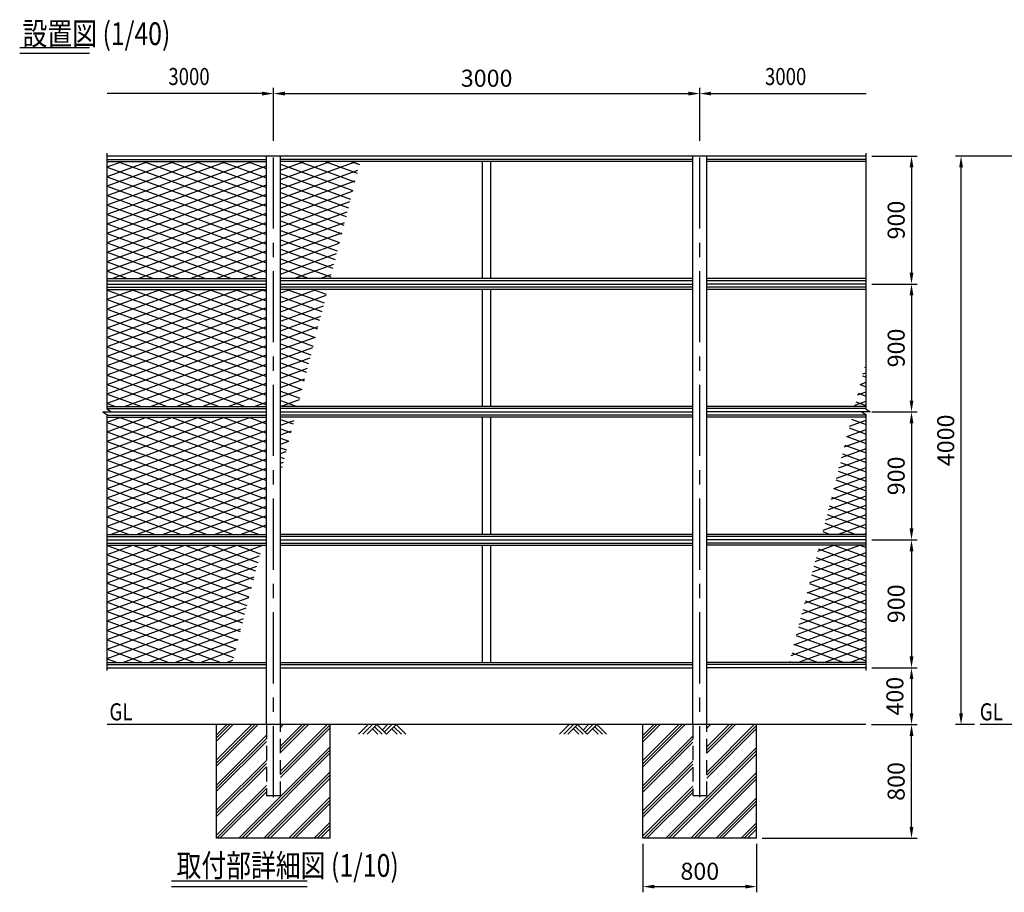
# Model space of a CAD drawing. Extents: x 355 to 14692, y 371 to 10528.
# Drawn here: x 355 to 7284, y 4389 to 10528 of the extents above; entities that cross this region are included whole.
import ezdxf
from ezdxf.enums import TextEntityAlignment as Align

# ---------------------------------------------------------------- set-up
doc = ezdxf.new("R2010")
doc.units = 0
doc.header["$LTSCALE"] = 400
doc.header["$PDMODE"] = 33
doc.header["$PDSIZE"] = 5
doc.linetypes.add('CENTER', pattern=[2, 1.25, -0.25, 0.25, -0.25])
doc.linetypes.add('HIDDEN', pattern=[0.375, 0.25, -0.125])
doc.layers.get('0').update_dxf_attribs({"linetype": 'CONTINUOUS'})
doc.layers.get('DEFPOINTS').update_dxf_attribs({"linetype": 'CONTINUOUS'})
for name, color, linetype in [('CENTER', 3, 'CENTER'), ('HASEN', 7, 'HIDDEN'), ('HATCH', 2, 'CONTINUOUS'), ('MOJI', 6, 'CONTINUOUS'), ('MOJI2', 1, 'CONTINUOUS'), ('SJC', 1, 'CONTINUOUS'), ('SJC2', 7, 'CONTINUOUS'), ('SUNPOU', 4, 'CONTINUOUS')]:
    doc.layers.add(name, color=color, linetype=linetype)
doc.styles.add('EXT08', font='ROMANS', dxfattribs={"width": 0.8, "bigfont": 'EXTFONT'})
doc.styles.get("Standard").update_dxf_attribs({"font": 'TXT', "bigfont": 'BIGFONT'})
doc.dimstyles.new('SJC', dxfattribs={"dimtxt": 0.18, "dimasz": 0.18, "dimexe": 0.18, "dimexo": 0.0625, "dimgap": 0.09, "dimtad": 0, "dimtih": 1, "dimtoh": 1, "dimdec": 4, "dimzin": 0, "dimtxsty": 'STANDARD', "dimcen": 0.09, "dimazin": 3, "dimtfac": 1, "dimtdec": 4, "dimtofl": 0, "dimtmove": 0, "dimatfit": 3, "dimtolj": 1, "dimtzin": 0})

# ---------------------------------------------------------------- blocks, each defined once
blk = doc.blocks.new('*D5')
at = {"linetype": 'BYBLOCK'}
for p, q in [((5173.938026, 4809.845601), (5173.938026, 4469.845601)), ((5973.938026, 4809.845601), (5973.938026, 4469.845601)), ((5253.938026, 4509.845601), (5893.938026, 4509.845601))]:
    blk.add_line(p, q, dxfattribs=at)
for points in [[(5253.938026, 4523.178935), (5253.938026, 4496.512268), (5173.938026, 4509.845601)], [(5893.938026, 4523.178935), (5893.938026, 4496.512268), (5973.938026, 4509.845601)]]:
    blk.add_solid(points, dxfattribs=at)
at = {"layer": 'DEFPOINTS', "color": 0, "linetype": 'BYBLOCK'}
for p in [(5173.938026, 4849.845601), (5973.938026, 4849.845601), (5973.938026, 4509.845601)]:
    blk.add_point(p, dxfattribs=at)
at = {"linetype": 'BYBLOCK', "insert": (5573.938026, 4617.845601), "char_height": 120, "attachment_point": 5, "style": 'EXT08'}
blk.add_mtext('\\A1;800', dxfattribs=at)
blk = doc.blocks.new('*D9')
at = {"linetype": 'BYBLOCK'}
for p, q in [((6783.938026, 9649.845601), (7103.938026, 9649.845601)), ((7063.938026, 9569.845601), (7063.938026, 8829.845601)), ((6783.938026, 8749.845601), (7103.938026, 8749.845601))]:
    blk.add_line(p, q, dxfattribs=at)
for points in [[(7050.604693, 9569.845601), (7077.271359, 9569.845601), (7063.938026, 9649.845601)], [(7050.604693, 8829.845601), (7077.271359, 8829.845601), (7063.938026, 8749.845601)]]:
    blk.add_solid(points, dxfattribs=at)
at = {"layer": 'DEFPOINTS', "color": 0, "linetype": 'BYBLOCK'}
for p in [(6743.938026, 9649.845601), (6743.938026, 8749.845601), (7063.938026, 8749.845601)]:
    blk.add_point(p, dxfattribs=at)
at = {"linetype": 'BYBLOCK', "insert": (6955.938026, 9199.845601), "char_height": 120, "attachment_point": 5, "rotation": 90, "style": 'EXT08'}
blk.add_mtext('\\A1;900', dxfattribs=at)
blk = doc.blocks.new('*D8')
at = {"linetype": 'BYBLOCK'}
for p, q in [((6784.000526, 8749.845601), (7103.938026, 8749.845601)), ((7063.938026, 8669.845601), (7063.938026, 7929.845601)), ((6783.938026, 7849.845601), (7103.938026, 7849.845601))]:
    blk.add_line(p, q, dxfattribs=at)
for points in [[(7050.604693, 8669.845601), (7077.271359, 8669.845601), (7063.938026, 8749.845601)], [(7050.604693, 7929.845601), (7077.271359, 7929.845601), (7063.938026, 7849.845601)]]:
    blk.add_solid(points, dxfattribs=at)
at = {"layer": 'DEFPOINTS', "color": 0, "linetype": 'BYBLOCK'}
for p in [(6744.000526, 8749.845601), (6743.938026, 7849.845601), (7063.938026, 7849.845601)]:
    blk.add_point(p, dxfattribs=at)
at = {"linetype": 'BYBLOCK', "insert": (6955.938026, 8299.845601), "char_height": 120, "attachment_point": 5, "rotation": 90, "style": 'EXT08'}
blk.add_mtext('\\A1;900', dxfattribs=at)
blk = doc.blocks.new('*D6')
at = {"linetype": 'BYBLOCK'}
for p, q in [((6783.938026, 7849.845601), (7103.938026, 7849.845601)), ((7063.938026, 7769.845601), (7063.938026, 7029.845601)), ((6783.938026, 6949.845601), (7103.938026, 6949.845601))]:
    blk.add_line(p, q, dxfattribs=at)
for points in [[(7050.604693, 7769.845601), (7077.271359, 7769.845601), (7063.938026, 7849.845601)], [(7050.604693, 7029.845601), (7077.271359, 7029.845601), (7063.938026, 6949.845601)]]:
    blk.add_solid(points, dxfattribs=at)
at = {"layer": 'DEFPOINTS', "color": 0, "linetype": 'BYBLOCK'}
for p in [(6743.938026, 7849.845601), (6743.938026, 6949.845601), (7063.938026, 6949.845601)]:
    blk.add_point(p, dxfattribs=at)
at = {"linetype": 'BYBLOCK', "insert": (6955.938026, 7399.845601), "char_height": 120, "attachment_point": 5, "rotation": 90, "style": 'EXT08'}
blk.add_mtext('\\A1;900', dxfattribs=at)
blk = doc.blocks.new('*D7')
at = {"linetype": 'BYBLOCK'}
for p, q in [((6784.000526, 6949.845601), (7103.938026, 6949.845601)), ((7063.938026, 6869.845601), (7063.938026, 6129.845601)), ((6783.938026, 6049.845601), (7103.938026, 6049.845601))]:
    blk.add_line(p, q, dxfattribs=at)
for points in [[(7050.604693, 6869.845601), (7077.271359, 6869.845601), (7063.938026, 6949.845601)], [(7050.604693, 6129.845601), (7077.271359, 6129.845601), (7063.938026, 6049.845601)]]:
    blk.add_solid(points, dxfattribs=at)
at = {"layer": 'DEFPOINTS', "color": 0, "linetype": 'BYBLOCK'}
for p in [(6744.000526, 6949.845601), (6743.938026, 6049.845601), (7063.938026, 6049.845601)]:
    blk.add_point(p, dxfattribs=at)
at = {"linetype": 'BYBLOCK', "insert": (6955.938026, 6499.845601), "char_height": 120, "attachment_point": 5, "rotation": 90, "style": 'EXT08'}
blk.add_mtext('\\A1;900', dxfattribs=at)
blk = doc.blocks.new('*D35')
at = {"linetype": 'BYBLOCK'}
for p, q in [((2573.938026, 9756.23041), (2573.938026, 10129.845601)), ((5573.938026, 9756.23041), (5573.938026, 10129.845601)), ((2653.938026, 10089.845601), (5493.938026, 10089.845601))]:
    blk.add_line(p, q, dxfattribs=at)
for points in [[(2653.938026, 10103.178935), (2653.938026, 10076.512268), (2573.938026, 10089.845601)], [(5493.938026, 10103.178935), (5493.938026, 10076.512268), (5573.938026, 10089.845601)]]:
    blk.add_solid(points, dxfattribs=at)
at = {"layer": 'DEFPOINTS', "color": 0, "linetype": 'BYBLOCK'}
for p in [(5573.938026, 10089.845601), (2573.938026, 9716.23041), (5573.938026, 9716.23041)]:
    blk.add_point(p, dxfattribs=at)
at = {"linetype": 'BYBLOCK', "insert": (4073.938026, 10197.845601), "char_height": 120, "attachment_point": 5, "style": 'EXT08'}
blk.add_mtext('\\A1;3000', dxfattribs=at)
blk = doc.blocks.new('*D36')
at = {"linetype": 'BYBLOCK'}
for p, q in [((6781.498788, 5649.845601), (7103.938026, 5649.845601)), ((7063.938026, 4929.845601), (7063.938026, 5569.845601)), ((6013.938026, 4849.845601), (7103.938026, 4849.845601))]:
    blk.add_line(p, q, dxfattribs=at)
for points in [[(7050.604693, 5569.845601), (7077.271359, 5569.845601), (7063.938026, 5649.845601)], [(7050.604693, 4929.845601), (7077.271359, 4929.845601), (7063.938026, 4849.845601)]]:
    blk.add_solid(points, dxfattribs=at)
at = {"layer": 'DEFPOINTS', "color": 0, "linetype": 'BYBLOCK'}
for p in [(6741.498788, 5649.845601), (7063.938026, 5649.845601), (5973.938026, 4849.845601)]:
    blk.add_point(p, dxfattribs=at)
at = {"linetype": 'BYBLOCK', "insert": (6955.938026, 5249.845601), "char_height": 120, "attachment_point": 5, "rotation": 90, "style": 'EXT08'}
blk.add_mtext('\\A1;800', dxfattribs=at)
blk = doc.blocks.new('*D37')
at = {"linetype": 'BYBLOCK'}
for p, q in [((6823.938026, 6049.845601), (7103.938026, 6049.845601)), ((7063.938026, 5969.845601), (7063.938026, 5729.845601)), ((6781.498788, 5649.845601), (7103.938026, 5649.845601))]:
    blk.add_line(p, q, dxfattribs=at)
for points in [[(7050.604693, 5969.845601), (7077.271359, 5969.845601), (7063.938026, 6049.845601)], [(7050.604693, 5729.845601), (7077.271359, 5729.845601), (7063.938026, 5649.845601)]]:
    blk.add_solid(points, dxfattribs=at)
at = {"layer": 'DEFPOINTS', "color": 0, "linetype": 'BYBLOCK'}
for p in [(6783.938026, 6049.845601), (6741.498788, 5649.845601), (7063.938026, 5649.845601)]:
    blk.add_point(p, dxfattribs=at)
at = {"linetype": 'BYBLOCK', "insert": (6946.848193, 5849.845601), "char_height": 120, "attachment_point": 5, "rotation": 90, "style": 'EXT08'}
blk.add_mtext('\\A1;400', dxfattribs=at)
blk = doc.blocks.new('B0040021')
at = {"layer": 'HATCH'}
for p, q in [((0, 0), (-34.017298, -34.017298)), ((15, 0), (-19.017298, -34.017298)), ((30, 0), (-4.017298, -34.017298)), ((30, 0), (64.017298, -34.017298)), ((68.034597, 0), (49.017298, -19.017298)), ((83.034597, 0), (56.517298, -26.517298)), ((98.034597, 0), (64.017298, -34.017298)), ((98.034597, 0), (132.051895, -34.017298)), ((15, -15), (34.017298, -34.017298)), ((22.5, -7.5), (49.017298, -34.017298)), ((83.034597, -15), (102.051895, -34.017298)), ((90.534597, -7.5), (117.051895, -34.017298))]:
    blk.add_line(p, q, dxfattribs=at)
blk = doc.blocks.new('*D49')
at = {"linetype": 'BYBLOCK'}
for p, q in [((10423.497173, 9649.845601), (7372.569003, 9649.845601)), ((7412.569003, 5729.845601), (7412.569003, 9569.845601)), ((7506.466317, 5649.845601), (7372.569003, 5649.845601))]:
    blk.add_line(p, q, dxfattribs=at)
for points in [[(7399.23567, 9569.845601), (7425.902336, 9569.845601), (7412.569003, 9649.845601)], [(7399.23567, 5729.845601), (7425.902336, 5729.845601), (7412.569003, 5649.845601)]]:
    blk.add_solid(points, dxfattribs=at)
at = {"layer": 'DEFPOINTS', "color": 0, "linetype": 'BYBLOCK'}
for p in [(7412.569003, 9649.845601), (10463.497173, 9649.845601), (7546.466317, 5649.845601)]:
    blk.add_point(p, dxfattribs=at)
at = {"linetype": 'BYBLOCK', "insert": (7304.569003, 7649.845601), "char_height": 120, "attachment_point": 5, "rotation": 90, "style": 'EXT08'}
blk.add_mtext('\\A1;4000', dxfattribs=at)
blk = doc.blocks.new('*X55')
at = {"layer": 'SJC', "color": 0}
for p, q in [((1740.628777, 5320.356856), (1988.9206, 5568.64868)), ((1740.628777, 5497.133552), (1812.143905, 5568.64868)), ((1740.628777, 5298.25977), (2011.017687, 5568.64868)), ((1740.628777, 5475.036465), (1834.240992, 5568.64868)), ((1740.628777, 5276.162683), (2033.114774, 5568.64868)), ((1740.628777, 5452.939378), (1856.338078, 5568.64868)), ((2190.628777, 5240.026771), (2519.250686, 5568.64868)), ((2190.628777, 5416.803466), (2342.473991, 5568.64868)), ((2190.628777, 5394.706379), (2364.571077, 5568.64868)), ((2190.628777, 5372.609292), (2386.668164, 5568.64868)), ((2190.628777, 5549.385987), (2209.891469, 5568.64868)), ((2190.628777, 5217.929684), (2540.628777, 5567.929684)), ((2190.628777, 5195.832597), (2540.628777, 5545.832597)), ((4740.628777, 5315.153036), (4994.12442, 5568.64868)), ((4740.628777, 5491.929732), (4817.347725, 5568.64868)), ((4740.628777, 5293.055949), (5016.221507, 5568.64868)), ((4740.628777, 5469.832645), (4839.444812, 5568.64868)), ((4740.628777, 5270.958863), (5038.318594, 5568.64868)), ((4740.628777, 5447.735558), (4861.541899, 5568.64868)), ((5190.628777, 5234.822951), (5524.454506, 5568.64868)), ((5190.628777, 5411.599646), (5347.677811, 5568.64868)), ((5190.628777, 5389.502559), (5369.774898, 5568.64868)), ((5190.628777, 5566.279254), (5192.998202, 5568.64868)), ((5190.628777, 5367.405472), (5391.871984, 5568.64868)), ((5190.628777, 5544.182167), (5215.095289, 5568.64868)), ((5190.628777, 5212.725864), (5540.628777, 5562.725864)), ((1740.628777, 5143.580161), (2090.628777, 5493.580161)), ((4740.628777, 5138.376341), (5090.628777, 5488.376341)), ((5190.628777, 5190.628777), (5540.628777, 5540.628777)), ((1740.628777, 5121.483074), (2090.628777, 5471.483074)), ((1740.628777, 5099.385987), (2090.628777, 5449.385987)), ((1896.027381, 4768.64868), (2540.628777, 5413.250075)), ((4740.628777, 5116.279254), (5090.628777, 5466.279254)), ((4740.628777, 5094.182167), (5090.628777, 5444.182167)), ((4901.231201, 4768.64868), (5540.628777, 5408.046255)), ((1918.124468, 4768.64868), (2540.628777, 5391.152988)), ((1940.221555, 4768.64868), (2540.628777, 5369.055901)), ((4923.328288, 4768.64868), (5540.628777, 5385.949168)), ((4945.425375, 4768.64868), (5540.628777, 5363.852081)), ((1740.628777, 4966.803466), (2090.628777, 5316.803466)), ((1740.628777, 4944.706379), (2090.628777, 5294.706379)), ((1740.628777, 4922.609292), (2090.628777, 5272.609292)), ((4740.628777, 4961.599646), (5090.628777, 5311.599646)), ((4740.628777, 4939.502559), (5090.628777, 5289.502559)), ((4740.628777, 4917.405472), (5090.628777, 5267.405472)), ((2072.804076, 4768.64868), (2540.628777, 5236.47338)), ((2094.901163, 4768.64868), (2540.628777, 5214.376293)), ((5078.007896, 4768.64868), (5540.628777, 5231.26956)), ((5100.104983, 4768.64868), (5540.628777, 5209.172473)), ((1740.628777, 4790.026771), (2090.628777, 5140.026771)), ((2116.99825, 4768.64868), (2540.628777, 5192.279206)), ((4740.628777, 4784.822951), (5090.628777, 5134.822951)), ((5122.20207, 4768.64868), (5540.628777, 5187.075386)), ((1741.347773, 4768.64868), (2090.628777, 5117.929684)), ((1763.44486, 4768.64868), (2090.628777, 5095.832597)), ((2249.580772, 4768.64868), (2540.628777, 5059.696685)), ((4746.551593, 4768.64868), (5090.628777, 5112.725864)), ((4768.64868, 4768.64868), (5090.628777, 5090.628777)), ((2271.677859, 4768.64868), (2540.628777, 5037.599598)), ((2293.774946, 4768.64868), (2540.628777, 5015.502511)), ((5254.784592, 4768.64868), (5540.628777, 5054.492865)), ((5276.881679, 4768.64868), (5540.628777, 5032.395778)), ((5298.978766, 4768.64868), (5540.628777, 5010.298691)), ((2426.357467, 4768.64868), (2540.628777, 4882.919989)), ((2448.454554, 4768.64868), (2540.628777, 4860.822902)), ((5431.561287, 4768.64868), (5540.628777, 4877.716169)), ((5453.658374, 4768.64868), (5540.628777, 4855.619082)), ((2470.551641, 4768.64868), (2540.628777, 4838.725816)), ((5475.755461, 4768.64868), (5540.628777, 4833.521995))]:
    blk.add_line(p, q, dxfattribs=at)

msp = doc.modelspace()

# ---------------------------------------------------------------- linework, layer by layer
at = {"layer": 'CENTER'}
for p, q in [((2140.628777, 5058.64868), (2140.628777, 9635.033488)), ((5140.628777, 5058.64868), (5140.628777, 9635.033488))]:
    msp.add_line(p, q, dxfattribs=at)
at = {"layer": 'HASEN'}
for p, q in [((2090.628777, 5568.64868), (2090.628777, 5068.64868)), ((2190.628777, 5068.64868), (2190.628777, 5568.64868)), ((5090.628777, 5568.64868), (5090.628777, 5068.64868)), ((5190.628777, 5068.64868), (5190.628777, 5568.64868)), ((2090.628777, 5068.64868), (2190.628777, 5068.64868)), ((5090.628777, 5068.64868), (5190.628777, 5068.64868))]:
    msp.add_line(p, q, dxfattribs=at)
at = {"layer": 'HATCH'}
for p, q in [((970.628777, 9159.459731), (1990.46203, 9530.64868)), ((970.628777, 9225.970842), (1807.724255, 9530.64868)), ((970.628777, 9292.481953), (1624.98648, 9530.64868)), ((970.628777, 9358.993064), (1442.248705, 9530.64868)), ((970.628777, 9425.504175), (1259.51093, 9530.64868)), ((970.628777, 9492.015285), (1076.773155, 9530.64868)), ((970.628777, 9092.948621), (2090.628777, 9500.595283)), ((1042.582198, 9530.64868), (2090.628777, 9149.190921)), ((1225.319973, 9530.64868), (2090.628777, 9215.702032)), ((1408.057748, 9530.64868), (2090.628777, 9282.213142)), ((1590.795523, 9530.64868), (2090.628777, 9348.724253)), ((1773.533298, 9530.64868), (2090.628777, 9415.235364)), ((1956.271073, 9530.64868), (2090.628777, 9481.746475)), ((2190.628777, 9337.458974), (2721.413131, 9530.64868)), ((2190.628777, 9403.970085), (2538.675356, 9530.64868)), ((2190.628777, 9470.481196), (2355.93758, 9530.64868)), ((2190.628777, 9511.860562), (2698.610993, 9326.970156)), ((2321.746623, 9530.64868), (2714.152694, 9387.82455)), ((2504.484398, 9530.64868), (2729.694395, 9448.678944)), ((2687.222173, 9530.64868), (2745.236096, 9509.533339)), ((970.628777, 9490.326472), (2090.628777, 9082.67981)), ((970.628777, 9026.43751), (2090.628777, 9434.084172)), ((970.628777, 9423.815362), (2090.628777, 9016.168699)), ((2190.628777, 9270.947863), (2734.895666, 9469.044811)), ((2190.628777, 9445.349451), (2683.069291, 9266.115762)), ((970.628777, 8959.926399), (2090.628777, 9367.573061)), ((970.628777, 9357.304251), (2090.628777, 8949.657589)), ((2190.628777, 9204.436753), (2716.168505, 9395.71757)), ((2190.628777, 9378.838341), (2667.52759, 9205.261368)), ((970.628777, 8893.415288), (2090.628777, 9301.061951)), ((970.628777, 9290.79314), (2090.628777, 8883.146478)), ((2190.628777, 9137.925642), (2697.441344, 9322.39033)), ((2190.628777, 9312.32723), (2651.985889, 9144.406973)), ((970.628777, 8826.904178), (2090.628777, 9234.55084)), ((970.628777, 9224.282029), (2090.628777, 8816.635367)), ((2190.628777, 9071.414531), (2678.714182, 9249.06309)), ((2190.628777, 9245.816119), (2636.444188, 9083.552579)), ((970.628777, 8760.393067), (2090.628777, 9168.039729)), ((970.628777, 9157.770919), (2090.628777, 8750.124256)), ((2190.628777, 9179.305008), (2620.902487, 9022.698185)), ((2190.628777, 9004.90342), (2659.987021, 9175.73585)), ((970.628777, 9091.259808), (2027.339166, 8706.64868)), ((1005.705062, 8706.64868), (2090.628777, 9101.528618)), ((2190.628777, 9112.793897), (2605.360786, 8961.843791)), ((2190.628777, 8938.392309), (2641.25986, 9102.40861)), ((970.628777, 9024.748697), (1844.601391, 8706.64868)), ((1188.442837, 8706.64868), (2090.628777, 9035.017508)), ((2190.628777, 9046.282787), (2589.819085, 8900.989397)), ((2190.628777, 8871.881199), (2622.532699, 9029.08137)), ((970.628777, 8958.237586), (1661.863616, 8706.64868)), ((1371.180612, 8706.64868), (2090.628777, 8968.506397)), ((2190.628777, 8979.771676), (2574.277384, 8840.135003)), ((2190.628777, 8805.370088), (2603.805538, 8955.75413)), ((970.628777, 8891.726475), (1479.125841, 8706.64868)), ((1553.918387, 8706.64868), (2090.628777, 8901.995286)), ((2190.628777, 8913.260565), (2558.735682, 8779.280608)), ((2190.628777, 8738.858977), (2585.078376, 8882.42689)), ((970.628777, 8825.215365), (1296.388066, 8706.64868)), ((1736.656162, 8706.64868), (2090.628777, 8835.484175)), ((2190.628777, 8846.749454), (2543.193981, 8718.426214)), ((2284.869487, 8706.64868), (2566.351215, 8809.09965)), ((970.628777, 8758.704254), (1113.650291, 8706.64868)), ((1919.393937, 8706.64868), (2090.628777, 8768.973064)), ((2190.628777, 8780.238344), (2392.814716, 8706.64868)), ((2467.607262, 8706.64868), (2547.624054, 8735.77241)), ((2190.628777, 8713.727233), (2210.076941, 8706.64868)), ((970.628777, 8228.304181), (2076.061203, 8630.64868)), ((970.628777, 8294.815291), (1893.323428, 8630.64868)), ((970.628777, 8361.326402), (1710.585653, 8630.64868)), ((970.628777, 8427.837513), (1527.847878, 8630.64868)), ((970.628777, 8494.348624), (1345.110103, 8630.64868)), ((970.628777, 8560.859734), (1162.372328, 8630.64868)), ((970.628777, 8627.370845), (979.634553, 8630.64868)), ((970.628777, 8625.682032), (2090.628777, 8218.03537)), ((1139.7208, 8630.64868), (2090.628777, 8284.546481)), ((1322.458575, 8630.64868), (2090.628777, 8351.057592)), ((1505.19635, 8630.64868), (2090.628777, 8417.568702)), ((1687.934125, 8630.64868), (2090.628777, 8484.079813)), ((1870.6719, 8630.64868), (2090.628777, 8550.590924)), ((2053.409675, 8630.64868), (2090.628777, 8617.102035)), ((2190.628777, 8539.325645), (2441.536753, 8630.64868)), ((2190.628777, 8605.836756), (2258.798978, 8630.64868)), ((2236.14745, 8630.64868), (2496.568878, 8535.863032)), ((2418.885225, 8630.64868), (2512.110579, 8596.717426)), ((970.628777, 8161.79307), (2090.628777, 8569.439732)), ((970.628777, 8559.170922), (2090.628777, 8151.524259)), ((2190.628777, 8472.814534), (2510.169732, 8589.11793)), ((2190.628777, 8580.705011), (2481.027177, 8475.008638)), ((970.628777, 8095.281959), (2090.628777, 8502.928621)), ((970.628777, 8492.659811), (2090.628777, 8085.013148)), ((2190.628777, 8406.303423), (2491.442571, 8515.79069)), ((2190.628777, 8514.1939), (2465.485476, 8414.154243)), ((970.628777, 8028.770848), (2090.628777, 8436.417511)), ((970.628777, 8426.1487), (2090.628777, 8018.502038)), ((2190.628777, 8447.68279), (2449.943775, 8353.299849)), ((2190.628777, 8339.792312), (2472.715409, 8442.46345)), ((970.628777, 7962.259737), (2090.628777, 8369.9064)), ((970.628777, 8359.637589), (2090.628777, 7951.990927)), ((2190.628777, 8381.171679), (2434.402073, 8292.445455)), ((2190.628777, 8273.281202), (2453.988248, 8369.13621)), ((970.628777, 7895.748627), (2090.628777, 8303.395289)), ((970.628777, 8293.126478), (2090.628777, 7885.479816)), ((2190.628777, 8314.660568), (2418.860372, 8231.591061)), ((2190.628777, 8206.770091), (2435.261087, 8295.80897)), ((2190.628777, 8248.149457), (2403.318671, 8170.736667)), ((970.628777, 7829.237516), (2090.628777, 8236.884178)), ((970.628777, 8226.615368), (2090.628777, 7818.968705)), ((2190.628777, 8140.25898), (2416.533926, 8222.48173)), ((2190.628777, 8181.638347), (2387.77697, 8109.882272)), ((970.628777, 8160.104257), (1941.739994, 7806.64868)), ((1091.304235, 7806.64868), (2090.628777, 8170.373067)), ((2190.628777, 8073.747869), (2397.806765, 8149.15449)), ((2190.628777, 8115.127236), (2372.235269, 8049.027878)), ((6307.53498, 8108.934747), (6310.628777, 8110.060797)), ((970.628777, 8093.593146), (1759.002219, 7806.64868)), ((1274.04201, 7806.64868), (2090.628777, 8103.861957)), ((2190.628777, 8007.236759), (2379.079603, 8075.82725)), ((2190.628777, 8048.616125), (2356.693568, 7988.173484)), ((6288.807819, 8035.607507), (6310.628777, 8043.549687)), ((6300.759839, 8082.406307), (6310.628777, 8078.814308)), ((970.628777, 8027.082035), (1576.264444, 7806.64868)), ((1456.779785, 7806.64868), (2090.628777, 8037.350846)), ((1639.51756, 7806.64868), (2090.628777, 7970.839735)), ((2190.628777, 7940.725648), (2360.352442, 8002.50001)), ((2190.628777, 7982.105014), (2341.151867, 7927.31909)), ((6270.080658, 7962.280267), (6310.628777, 7977.038576)), ((6285.218138, 8021.551913), (6310.628777, 8012.303197)), ((970.628777, 7960.570925), (1393.526669, 7806.64868)), ((1822.255335, 7806.64868), (2090.628777, 7904.328624)), ((2190.628777, 7874.214537), (2341.625281, 7929.17277)), ((2190.628777, 7915.593903), (2325.610166, 7866.464696)), ((6251.353497, 7888.953027), (6310.628777, 7910.527465)), ((6254.134736, 7899.843125), (6310.628777, 7879.280975)), ((6269.676437, 7960.697519), (6310.628777, 7945.792086)), ((970.628777, 7894.059814), (1210.788894, 7806.64868)), ((2004.99311, 7806.64868), (2090.628777, 7837.817514)), ((2190.628777, 7807.703426), (2322.89812, 7855.84553)), ((2190.628777, 7849.082793), (2307.215544, 7806.64868)), ((6232.626335, 7815.625787), (6310.628777, 7844.016354)), ((6238.593035, 7838.98873), (6310.628777, 7812.769865)), ((970.628777, 7827.548703), (1028.051119, 7806.64868)), ((970.628777, 7363.65974), (1978.922601, 7730.64868)), ((970.628777, 7430.170851), (1796.184826, 7730.64868)), ((970.628777, 7496.681962), (1613.447051, 7730.64868)), ((970.628777, 7563.193073), (1430.709276, 7730.64868)), ((970.628777, 7629.704183), (1247.971501, 7730.64868)), ((970.628777, 7696.215294), (1065.233726, 7730.64868)), ((970.628777, 7297.14863), (2090.628777, 7704.795292)), ((970.628777, 7694.526481), (2090.628777, 7286.879819)), ((1054.121628, 7730.64868), (2090.628777, 7353.39093)), ((1236.859403, 7730.64868), (2090.628777, 7419.902041)), ((1419.597178, 7730.64868), (2090.628777, 7486.413151)), ((1602.334953, 7730.64868), (2090.628777, 7552.924262)), ((1785.072728, 7730.64868), (2090.628777, 7619.435373)), ((1967.810503, 7730.64868), (2090.628777, 7685.946484)), ((2190.628777, 7716.060571), (2278.985062, 7683.901513)), ((2190.628777, 7674.681205), (2285.443797, 7709.19105)), ((6195.172013, 7668.971307), (6310.628777, 7710.994133)), ((6207.509633, 7717.279942), (6310.628777, 7679.747643)), ((970.628777, 7230.637519), (2090.628777, 7638.284181)), ((970.628777, 7628.015371), (2090.628777, 7220.368708)), ((2190.628777, 7649.54946), (2263.443361, 7623.047119)), ((2190.628777, 7608.170094), (2266.716636, 7635.86381)), ((6176.444852, 7595.644067), (6310.628777, 7644.483022)), ((6191.967931, 7656.425548), (6310.628777, 7613.236532)), ((970.628777, 7164.126408), (2090.628777, 7571.77307)), ((970.628777, 7561.50426), (2090.628777, 7153.857598)), ((2190.628777, 7583.03835), (2247.90166, 7562.192725)), ((2190.628777, 7541.658983), (2247.989475, 7562.53657)), ((6157.717691, 7522.316827), (6310.628777, 7577.971911)), ((6176.42623, 7595.571154), (6310.628777, 7546.725422)), ((970.628777, 7097.615297), (2090.628777, 7505.26196)), ((970.628777, 7494.993149), (2090.628777, 7087.346487)), ((2190.628777, 7516.527239), (2232.359959, 7501.338331)), ((2190.628777, 7475.147872), (2229.262314, 7489.20933)), ((6138.990529, 7448.989587), (6310.628777, 7511.4608)), ((6160.884529, 7534.71676), (6310.628777, 7480.214311)), ((970.628777, 7031.104186), (2090.628777, 7438.750849)), ((970.628777, 7428.482038), (2090.628777, 7020.835376)), ((2190.628777, 7450.016128), (2216.818258, 7440.483936)), ((2190.628777, 7408.636761), (2210.535153, 7415.88209)), ((6120.263368, 7375.662347), (6310.628777, 7444.94969)), ((6145.342828, 7473.862365), (6310.628777, 7413.7032)), ((970.628777, 6964.593076), (2090.628777, 7372.239738)), ((970.628777, 7361.970928), (2090.628777, 6954.324265)), ((2190.628777, 7383.505017), (2201.276557, 7379.629542)), ((6101.536207, 7302.335107), (6310.628777, 7378.438579)), ((6114.259426, 7352.153577), (6310.628777, 7280.680978)), ((6129.801127, 7413.007971), (6310.628777, 7347.192089)), ((970.628777, 7295.459817), (2038.878596, 6906.64868)), ((994.165632, 6906.64868), (2090.628777, 7305.728627)), ((2190.628777, 7342.125651), (2191.807992, 7342.55485)), ((6082.809046, 7229.007867), (6310.628777, 7311.927468)), ((6098.717725, 7291.299183), (6310.628777, 7214.169868)), ((970.628777, 7228.948706), (1856.140821, 6906.64868)), ((1176.903407, 6906.64868), (2090.628777, 7239.217517)), ((6064.081885, 7155.680627), (6310.628777, 7245.416357)), ((6083.176024, 7230.444789), (6310.628777, 7147.658757)), ((970.628777, 7162.437595), (1673.403046, 6906.64868)), ((1359.641182, 6906.64868), (2090.628777, 7172.706406)), ((6045.354724, 7082.353387), (6310.628777, 7178.905246)), ((6067.634322, 7169.590394), (6310.628777, 7081.147646)), ((970.628777, 7095.926484), (1490.665271, 6906.64868)), ((1542.378957, 6906.64868), (2090.628777, 7106.195295)), ((6026.627562, 7009.026147), (6310.628777, 7112.394136)), ((6052.092621, 7108.736), (6310.628777, 7014.636535)), ((970.628777, 7029.415374), (1307.927496, 6906.64868)), ((1725.116732, 6906.64868), (2090.628777, 7039.684184)), ((6007.900401, 6935.698907), (6310.628777, 7045.883025)), ((6036.55092, 7047.881606), (6310.628777, 6948.125424)), ((970.628777, 6962.904263), (1125.189721, 6906.64868)), ((1907.854507, 6906.64868), (2090.628777, 6973.173073)), ((6021.009219, 6987.027212), (6241.847421, 6906.64868)), ((6110.823332, 6906.64868), (6310.628777, 6979.371914)), ((6005.467518, 6926.172818), (6059.109646, 6906.64868)), ((6293.561107, 6906.64868), (6310.628777, 6912.860803)), ((970.628777, 6765.059743), (1150.832898, 6830.64868)), ((970.628777, 6698.548633), (1333.570673, 6830.64868)), ((970.628777, 6632.037522), (1516.308448, 6830.64868)), ((970.628777, 6565.526411), (1699.046223, 6830.64868)), ((970.628777, 6499.0153), (1881.783998, 6830.64868)), ((970.628777, 6829.882041), (1968.15104, 6466.81363)), ((970.628777, 6432.504189), (2060.717863, 6829.26417)), ((1151.26023, 6830.64868), (1983.692741, 6527.668024)), ((1333.998005, 6830.64868), (1999.234442, 6588.522418)), ((1516.73578, 6830.64868), (2014.776143, 6649.376812)), ((1699.473555, 6830.64868), (2030.317844, 6710.231206)), ((1882.21133, 6830.64868), (2045.859545, 6771.0856)), ((5951.718918, 6715.717187), (6267.490599, 6830.64868)), ((5970.446079, 6789.044427), (6084.752824, 6830.64868)), ((5974.384116, 6804.464029), (6310.628777, 6682.080981)), ((6085.180155, 6830.64868), (6310.628777, 6748.592092)), ((6267.91793, 6830.64868), (6310.628777, 6815.103203)), ((970.628777, 6763.370931), (1952.609339, 6405.959235)), ((970.628777, 6365.993079), (2041.990702, 6755.93693)), ((5932.991756, 6642.389947), (6310.628777, 6779.838582)), ((5958.842415, 6743.609635), (6310.628777, 6615.569871)), ((970.628777, 6696.85982), (1937.067637, 6345.104841)), ((970.628777, 6299.481968), (2023.263541, 6682.60969)), ((5914.264595, 6569.062707), (6310.628777, 6713.327471)), ((5943.300713, 6682.755241), (6310.628777, 6549.05876)), ((970.628777, 6630.348709), (1921.525936, 6284.250447)), ((970.628777, 6232.970857), (2004.53638, 6609.28245)), ((5895.537434, 6495.735467), (6310.628777, 6646.81636)), ((5927.759012, 6621.900847), (6310.628777, 6482.547649)), ((970.628777, 6563.837598), (1905.984235, 6223.396053)), ((970.628777, 6166.459746), (1985.809218, 6535.95521)), ((5858.083112, 6349.080987), (6310.628777, 6513.794139)), ((5876.810273, 6422.408227), (6310.628777, 6580.305249)), ((5912.217311, 6561.046453), (6310.628777, 6416.036538)), ((970.628777, 6497.326487), (1890.442534, 6162.541659)), ((970.628777, 6099.948636), (1967.082057, 6462.62797)), ((5839.35595, 6275.753747), (6310.628777, 6447.283028)), ((5896.67561, 6500.192058), (6310.628777, 6349.525427)), ((970.628777, 6430.815377), (1874.900833, 6101.687264)), ((970.628777, 6033.437525), (1948.354896, 6389.300729)), ((5820.628789, 6202.426507), (6310.628777, 6380.771917)), ((5865.592208, 6378.48327), (6310.628777, 6216.503206)), ((5881.133909, 6439.337664), (6310.628777, 6283.014317)), ((970.628777, 6364.304266), (1859.359132, 6040.83287)), ((1079.764805, 6006.64868), (1929.627735, 6315.973489)), ((5801.901628, 6129.099267), (6310.628777, 6314.260806)), ((5850.050507, 6317.628876), (6310.628777, 6149.992095)), ((970.628777, 6297.793155), (1770.541649, 6006.64868)), ((1262.50258, 6006.64868), (1910.900574, 6242.646249)), ((5783.174467, 6055.772027), (6310.628777, 6247.749695)), ((5834.508806, 6256.774482), (6310.628777, 6083.480984)), ((970.628777, 6231.282044), (1587.803874, 6006.64868)), ((1445.240355, 6006.64868), (1892.173413, 6169.319009)), ((5818.967104, 6195.920088), (6310.628777, 6016.969874)), ((5830.946955, 6006.64868), (6310.628777, 6181.238585)), ((970.628777, 6164.770934), (1405.066098, 6006.64868)), ((970.628777, 6098.259823), (1222.328323, 6006.64868)), ((5803.425403, 6135.065693), (6156.248249, 6006.64868)), ((6013.68473, 6006.64868), (6310.628777, 6114.727474)), ((970.628777, 6031.748712), (1039.590548, 6006.64868)), ((1627.97813, 6006.64868), (1873.446251, 6095.991769)), ((5787.883702, 6074.211299), (5973.510474, 6006.64868)), ((6196.422505, 6006.64868), (6310.628777, 6048.216363)), ((1810.715905, 6006.64868), (1854.71909, 6022.664529)), ((5772.342001, 6013.356905), (5790.772699, 6006.64868))]:
    msp.add_line(p, q, dxfattribs=at)
at = {"layer": 'HATCH', "linetype": 'BYBLOCK'}
msp.add_point((6310.628777, 5968.64868), dxfattribs=at)
at = {"layer": 'MOJI2'}
for p, q in [((846.789533, 10329.845601), (354.57949, 10329.845601)), ((846.789533, 10289.845601), (354.57949, 10289.845601)), ((1422.701864, 4469.845601), (2377.409376, 4469.845601)), ((1422.701864, 4429.845601), (2377.409376, 4429.845601))]:
    msp.add_line(p, q, dxfattribs=at)
at = {"layer": 'SJC'}
for p, q in [((6310.628777, 9568.64868), (970.628777, 9568.64868)), ((2090.628777, 5568.64868), (2090.628777, 9568.64868)), ((2190.628777, 5568.64868), (2190.628777, 9568.64868)), ((5090.628777, 5568.64868), (5090.628777, 9568.64868)), ((5190.628777, 5568.64868), (5190.628777, 9568.64868)), ((970.628777, 9545.64868), (2090.628777, 9545.64868)), ((970.628777, 9530.64868), (2090.628777, 9530.64868)), ((5090.628777, 9545.64868), (2190.628777, 9545.64868)), ((5090.628777, 9530.64868), (2190.628777, 9530.64868)), ((3610.628777, 8706.64868), (3610.628777, 9530.64868)), ((3670.628777, 8706.64868), (3670.628777, 9530.64868)), ((6310.628777, 9545.64868), (5190.628777, 9545.64868)), ((6310.628777, 9530.64868), (5190.628777, 9530.64868)), ((970.628777, 8706.64868), (2090.628777, 8706.64868)), ((970.628777, 8691.64868), (2090.628777, 8691.64868)), ((970.628777, 8668.64868), (2090.628777, 8668.64868)), ((5090.628777, 8706.64868), (2190.628777, 8706.64868)), ((5090.628777, 8691.64868), (2190.628777, 8691.64868)), ((2190.628777, 8668.64868), (5090.628777, 8668.64868)), ((6310.628777, 8706.64868), (5190.628777, 8706.64868)), ((6310.628777, 8691.64868), (5190.628777, 8691.64868)), ((6310.628777, 8668.64868), (5190.628777, 8668.64868)), ((970.628777, 8645.64868), (2090.628777, 8645.64868)), ((970.628777, 8630.64868), (2090.628777, 8630.64868)), ((5090.628777, 8645.64868), (2190.628777, 8645.64868)), ((5090.628777, 8630.64868), (2190.628777, 8630.64868)), ((3610.628777, 7806.64868), (3610.628777, 8630.64868)), ((3670.628777, 7806.64868), (3670.628777, 8630.64868)), ((6310.628777, 8645.64868), (5190.628777, 8645.64868)), ((6310.628777, 8630.64868), (5190.628777, 8630.64868)), ((940.628777, 7768.64868), (2090.628777, 7768.64868)), ((970.628777, 7806.64868), (2090.628777, 7806.64868)), ((970.628777, 7791.64868), (2090.628777, 7791.64868)), ((5090.628777, 7806.64868), (2190.628777, 7806.64868)), ((5090.628777, 7791.64868), (2190.628777, 7791.64868)), ((2190.628777, 7768.64868), (5090.628777, 7768.64868)), ((6310.628777, 7806.64868), (5190.628777, 7806.64868)), ((6310.628777, 7791.64868), (5190.628777, 7791.64868)), ((6340.628777, 7768.64868), (5190.628777, 7768.64868)), ((970.628777, 7745.64868), (2090.628777, 7745.64868)), ((970.628777, 7730.64868), (2090.628777, 7730.64868)), ((5090.628777, 7745.64868), (2190.628777, 7745.64868)), ((5090.628777, 7730.64868), (2190.628777, 7730.64868)), ((3610.628777, 6906.64868), (3610.628777, 7730.64868)), ((3670.628777, 6906.64868), (3670.628777, 7730.64868)), ((6310.628777, 7745.64868), (5190.628777, 7745.64868)), ((6310.628777, 7730.64868), (5190.628777, 7730.64868)), ((970.628777, 6906.64868), (2090.628777, 6906.64868)), ((970.628777, 6891.64868), (2090.628777, 6891.64868)), ((970.628777, 6868.64868), (2090.628777, 6868.64868)), ((5090.628777, 6906.64868), (2190.628777, 6906.64868)), ((5090.628777, 6891.64868), (2190.628777, 6891.64868)), ((2190.628777, 6868.64868), (5090.628777, 6868.64868)), ((6310.628777, 6906.64868), (5190.628777, 6906.64868)), ((6310.628777, 6891.64868), (5190.628777, 6891.64868)), ((6310.628777, 6868.64868), (5190.628777, 6868.64868)), ((970.628777, 6845.64868), (2090.628777, 6845.64868)), ((970.628777, 6830.64868), (2090.628777, 6830.64868)), ((2190.628777, 6845.64868), (5090.628777, 6845.64868)), ((2190.628777, 6830.64868), (5090.628777, 6830.64868)), ((3610.628777, 6006.64868), (3610.628777, 6830.64868)), ((3670.628777, 6006.64868), (3670.628777, 6830.64868)), ((6310.628777, 6845.64868), (5190.628777, 6845.64868)), ((6310.628777, 6830.64868), (5190.628777, 6830.64868)), ((970.628777, 6006.64868), (2090.628777, 6006.64868)), ((970.628777, 5991.64868), (2090.628777, 5991.64868)), ((970.628777, 5968.64868), (2090.628777, 5968.64868)), ((2190.628777, 6006.64868), (5090.628777, 6006.64868)), ((2190.628777, 5991.64868), (5090.628777, 5991.64868)), ((2190.628777, 5968.64868), (5090.628777, 5968.64868)), ((6310.628777, 6006.64868), (5190.628777, 6006.64868)), ((6310.628777, 5991.64868), (5190.628777, 5991.64868)), ((6310.628777, 5968.64868), (5190.628777, 5968.64868)), ((6308.189539, 5568.64868), (970.628777, 5568.64868)), ((1740.628777, 4768.64868), (1740.628777, 5568.64868)), ((2540.628777, 4768.64868), (2540.628777, 5568.64868)), ((4740.628777, 4768.64868), (4740.628777, 5568.64868)), ((5540.628777, 4768.64868), (5540.628777, 5568.64868)), ((9598.342555, 5568.64868), (7113.157068, 5568.64868)), ((2540.628777, 4768.64868), (1740.628777, 4768.64868)), ((5540.628777, 4768.64868), (4740.628777, 4768.64868))]:
    msp.add_line(p, q, dxfattribs=at)
at = {"layer": 'SJC2'}
for p, q in [((970.628777, 7788.64868), (970.628777, 9588.64868)), ((6310.628777, 7788.64868), (6310.628777, 9588.64868)), ((940.628777, 7768.64868), (970.628777, 7748.64868)), ((970.628777, 7788.64868), (1000.628777, 7768.64868)), ((6280.628777, 7768.64868), (6310.628777, 7748.64868)), ((6310.628777, 7788.64868), (6340.628777, 7768.64868)), ((970.628777, 5948.64868), (970.628777, 7748.64868)), ((6310.628777, 5948.64868), (6310.628777, 7748.64868))]:
    msp.add_line(p, q, dxfattribs=at)
at = {"layer": 'SUNPOU'}
for p, q in [((2060.628777, 10008.64868), (970.628777, 10008.64868)), ((5220.628777, 10008.64868), (6310.628777, 10008.64868))]:
    msp.add_line(p, q, dxfattribs=at)
for points in [[(2060.628777, 10021.982013), (2060.628777, 9995.315346), (2140.628777, 10008.64868)], [(5220.628777, 9995.315346), (5220.628777, 10021.982013), (5140.628777, 10008.64868)]]:
    msp.add_solid(points, dxfattribs=at)

# ---------------------------------------------------------------- block references
at = {"layer": 'HATCH', "linetype": 'CONTINUOUS'}
msp.add_blockref('*X55', (0, 0), dxfattribs=at)
at = {"layer": 'SUNPOU', "xscale": 2, "yscale": 2, "zscale": 2}
for p in [(2807.504388, 5568.64868), (4220.746243, 5568.64868)]:
    msp.add_blockref('B0040021', p, dxfattribs=at)

# ---------------------------------------------------------------- texts
at = {"layer": 'MOJI', "style": 'EXT08', "width": 0.8}
for p in [(986.399756, 5658.64868), (7111.429498, 5658.64868)]:
    msp.add_text('GL', height=120, dxfattribs=at).set_placement(p, align=Align.MIDDLE_LEFT)
at = {"layer": 'MOJI2', "style": 'EXT08', "width": 0.8}
for s, p in [('設置図 (1/40)', (374.57949, 10349.845601)), ('取付部詳細図 (1/10)', (1458.298002, 4497.636755))]:
    msp.add_text(s, height=160, dxfattribs=at).set_placement(p)
at = {"layer": 'SUNPOU', "style": 'EXT08', "width": 0.8}
msp.add_text('3000', height=120, dxfattribs=at).set_placement((1691.347576, 10128.64868), align=Align.MIDDLE_RIGHT)
msp.add_text('3000', height=120, dxfattribs=at).set_placement((5599.438724, 10128.64868), align=Align.MIDDLE_LEFT)

# ---------------------------------------------------------------- dimensions: what is measured, and where the dimension line sits
at = {"layer": 'SUNPOU'}
for base, p1, p2, picture, middle in [((5140.628777, 10008.64868), (2140.628777, 9635.033488), (5140.628777, 9635.033488), '*D35', (3640.628777, 10116.64868)), ((5540.628777, 4428.64868), (4740.628777, 4768.64868), (5540.628777, 4768.64868), '*D5', (5140.628777, 4536.64868))]:
    dim = msp.add_linear_dim(base=base, p1=p1, p2=p2, dimstyle='SJC', override={"dimscale": 40, "dimtxt": 3, "dimasz": 2, "dimexe": 1, "dimexo": 1, "dimgap": 1.2, "dimtad": 1, "dimtih": 0, "dimtoh": 0, "dimdec": 1, "dimzin": 8, "dimtxsty": 'EXT08', "dimclrd": 256, "dimclre": 256, "dimclrt": 256, "dimaunit": 1, "dimtofl": 1}, dxfattribs=at)
    dim.commit()
    dim.dimension.update_dxf_attribs({"geometry": picture, "text_midpoint": middle, "insert": (-433.309249, -81.196922)})
for base, p1, p2, picture, middle in [((6630.628777, 8668.64868), (6310.628777, 9568.64868), (6310.628777, 8668.64868), '*D9', (6522.628777, 9118.64868)), ((6979.259754, 9568.64868), (7113.157068, 5568.64868), (10030.187923, 9568.64868), '*D49', (6871.259754, 7568.64868)), ((6630.628777, 7768.64868), (6310.691277, 8668.64868), (6310.628777, 7768.64868), '*D8', (6522.628777, 8218.64868)), ((6630.628777, 6868.64868), (6310.628777, 7768.64868), (6310.628777, 6868.64868), '*D6', (6522.628777, 7318.64868)), ((6630.628777, 5968.64868), (6310.691277, 6868.64868), (6310.628777, 5968.64868), '*D7', (6522.628777, 6418.64868)), ((6630.628777, 5568.64868), (5540.628777, 4768.64868), (6308.189539, 5568.64868), '*D36', (6522.628777, 5168.64868))]:
    dim = msp.add_linear_dim(base=base, p1=p1, p2=p2, angle=90, dimstyle='SJC', override={"dimscale": 40, "dimtxt": 3, "dimasz": 2, "dimexe": 1, "dimexo": 1, "dimgap": 1.2, "dimtad": 1, "dimtih": 0, "dimtoh": 0, "dimdec": 1, "dimzin": 8, "dimtxsty": 'EXT08', "dimclrd": 256, "dimclre": 256, "dimclrt": 256, "dimaunit": 1, "dimtofl": 1}, dxfattribs=at)
    dim.commit()
    dim.dimension.update_dxf_attribs({"geometry": picture, "text_midpoint": middle, "insert": (-433.309249, -81.196922)})
dim = msp.add_linear_dim(base=(6630.628777, 5568.64868), p1=(6350.628777, 5968.64868), p2=(6308.189539, 5568.64868), angle=90, dimstyle='SJC', override={"dimscale": 40, "dimtxt": 3, "dimasz": 2, "dimexe": 1, "dimexo": 1, "dimgap": 1.2, "dimtad": 1, "dimtih": 0, "dimtoh": 0, "dimdec": 1, "dimzin": 8, "dimtxsty": 'EXT08', "dimclrd": 256, "dimclre": 256, "dimclrt": 256, "dimaunit": 1, "dimtofl": 1}, dxfattribs=at)
dim.commit()
dim.dimension.update_dxf_attribs({"geometry": '*D37', "text_midpoint": (6513.538943, 5768.64868), "dimtype": 160, "insert": (-433.309249, -81.196922)})

doc.saveas('drawing.dxf')
